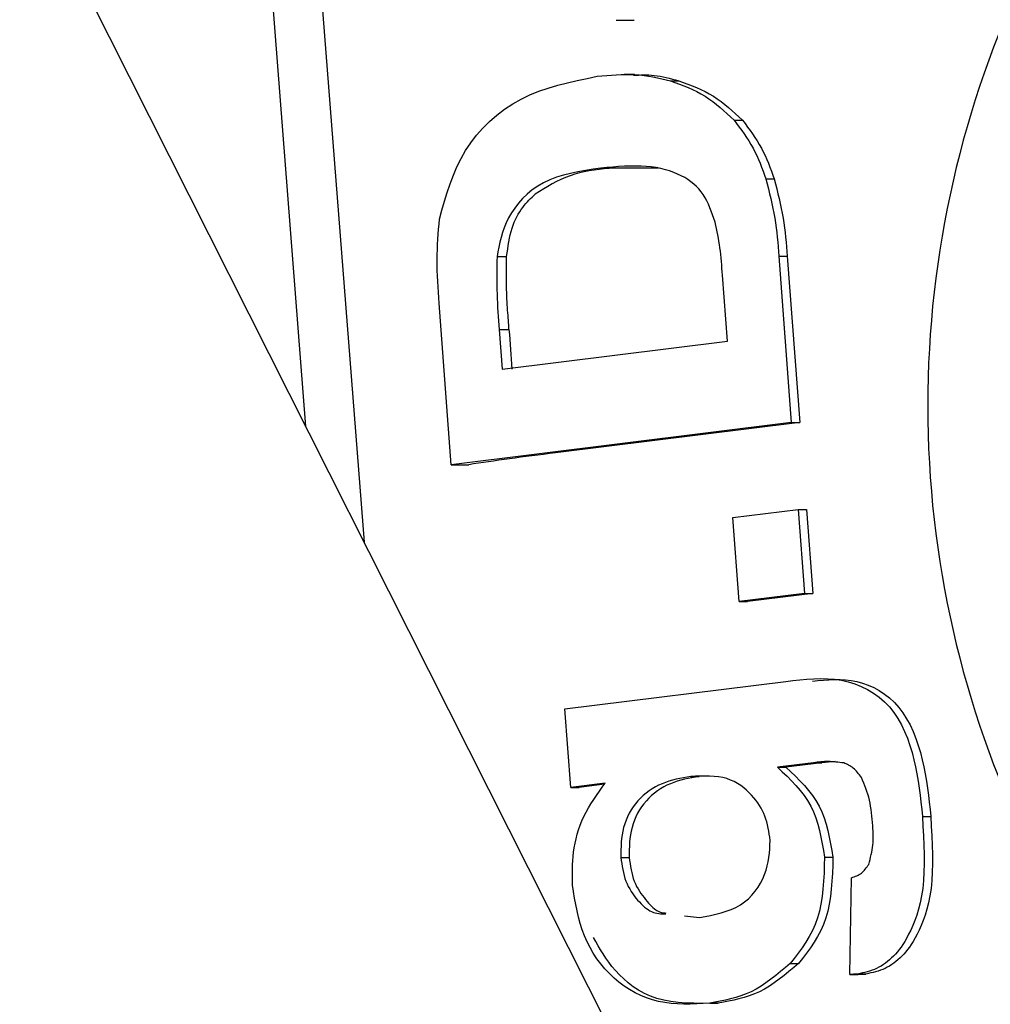
# Model space of a CAD drawing. Extents: x -4874 to 13279, y -1967 to 2476.
# Drawn here: x 2367 to 2374, y 175 to 182 of the extents above; entities that cross this region are included whole.
import ezdxf

# ---------------------------------------------------------------- set-up
doc = ezdxf.new("R2010")
doc.units = 0

msp = doc.modelspace()

# ---------------------------------------------------------------- linework, layer by layer
at = {"color": 7, "linetype": 'Continuous'}
for p, q in [((2820.0881, -715.5624), (2160.9431, 591.7268)), ((2368.1512, 194.0069), (2369.3748, 178.342)), ((2368.9364, 179.2116), (2368.1957, 188.6933)), ((2371.2745, 182.2746), (2371.4092, 182.2746)), ((2371.4127, 181.8649), (2371.334, 181.8649)), ((2371.6835, 181.8172), (2371.7465, 181.8172)), ((2372.1629, 181.5199), (2372.2258, 181.5199)), ((2371.1593, 181.1593), (2371.2222, 181.1593)), ((2371.5932, 181.1588), (2371.2222, 181.1593)), ((2372.4024, 181.0773), (2372.4652, 181.0773)), ((2370.3766, 180.4928), (2370.4485, 180.4928)), ((2372.5006, 180.4948), (2372.5942, 179.2423)), ((2372.5006, 180.4948), (2372.5635, 180.4948)), ((2372.5635, 180.4948), (2372.6571, 179.2423)), ((2372.1127, 179.8544), (2372.0756, 180.3515)), ((2370.0317, 178.9248), (2369.9407, 180.1416)), ((2370.3929, 179.9432), (2370.4154, 179.6445)), ((2370.3929, 179.9432), (2370.4666, 179.9432)), ((2370.4154, 179.6445), (2372.1127, 179.8544)), ((2372.5942, 179.2423), (2370.0317, 178.9248)), ((2372.6571, 179.2423), (2370.8172, 179.0143)), ((2372.5942, 179.2423), (2372.6571, 179.2423)), ((2370.0317, 178.9248), (2370.1642, 178.9248)), ((2372.1536, 178.5261), (2372.645, 178.5866)), ((2372.2011, 177.8944), (2372.1536, 178.5261)), ((2372.645, 178.5866), (2372.6925, 177.9549)), ((2372.645, 178.5866), (2372.7079, 178.5866)), ((2372.7079, 178.5866), (2372.7555, 177.9549)), ((2372.6925, 177.9549), (2372.2011, 177.8944)), ((2372.7555, 177.9549), (2372.2641, 177.8944)), ((2372.6925, 177.9549), (2372.7555, 177.9549)), ((2372.2011, 177.8944), (2372.2641, 177.8944)), ((2370.8881, 177.0853), (2372.554, 177.2918)), ((2370.9319, 176.494), (2370.8881, 177.0853)), ((2372.7615, 176.6798), (2372.4907, 176.6461)), ((2372.8244, 176.6798), (2372.5536, 176.6461)), ((2372.7615, 176.6798), (2372.8244, 176.6798)), ((2372.9246, 176.6887), (2372.8244, 176.6798)), ((2372.4907, 176.6461), (2372.5536, 176.6461)), ((2371.1923, 176.5263), (2370.9319, 176.494)), ((2371.8358, 176.5762), (2371.8987, 176.5762)), ((2370.9319, 176.494), (2370.9949, 176.494)), ((2371.187, 176.5179), (2371.0138, 176.4964)), ((2373.5822, 176.2755), (2373.6451, 176.2755)), ((2371.3087, 175.9668), (2371.3717, 175.9668)), ((2372.8446, 175.9681), (2372.9076, 175.9681)), ((2373.0344, 175.0843), (2373.0485, 175.8141)), ((2371.7889, 175.5257), (2371.9031, 175.5134)), ((2372.5854, 175.167), (2372.6483, 175.167)), ((2373.0344, 175.0843), (2373.0972, 175.0843)), ((2373.0939, 175.0883), (2373.1568, 175.0883)), ((2371.9795, 174.869), (2372.0424, 174.869))]:
    msp.add_line(p, q, dxfattribs=at)
for points in [[(2371.131, 181.8508), (2371.1672, 181.8542), (2371.2033, 181.8574), (2371.2393, 181.8602), (2371.2751, 181.8625), (2371.3108, 181.8642), (2371.3462, 181.8649), (2371.3813, 181.8647), (2371.416, 181.8633), (2371.4503, 181.8605), (2371.4843, 181.8565), (2371.518, 181.8516), (2371.5514, 181.8457), (2371.5846, 181.8392), (2371.6177, 181.8321), (2371.6506, 181.8248), (2371.6836, 181.8172)], [(2369.9428, 180.7753), (2369.9615, 180.8423), (2369.9807, 180.9091), (2370.0011, 180.9754), (2370.0232, 181.041), (2370.0475, 181.1056), (2370.0747, 181.1691), (2370.1054, 181.2311), (2370.14, 181.2915), (2370.179, 181.3501), (2370.2223, 181.4064), (2370.2697, 181.4601), (2370.3209, 181.5109), (2370.3755, 181.5586), (2370.4335, 181.6026), (2370.4944, 181.6428), (2370.5581, 181.6787), (2370.6243, 181.7102), (2370.6927, 181.7377), (2370.7629, 181.7618), (2370.8346, 181.783), (2370.9076, 181.802), (2370.9816, 181.8192), (2371.0562, 181.8353), (2371.131, 181.8508)], [(2371.4049, 181.858), (2371.4235, 181.8591), (2371.4421, 181.8602), (2371.4609, 181.861), (2371.4799, 181.8615), (2371.4994, 181.8615), (2371.5192, 181.8609), (2371.5396, 181.8596), (2371.5606, 181.8575), (2371.5823, 181.8545), (2371.6046, 181.8507), (2371.6274, 181.8462), (2371.6507, 181.8411), (2371.6744, 181.8355), (2371.6983, 181.8296), (2371.7223, 181.8235), (2371.7465, 181.8172)], [(2371.6835, 181.8172), (2371.7173, 181.8047), (2371.751, 181.792), (2371.7844, 181.7789), (2371.8175, 181.7652), (2371.8501, 181.7508), (2371.8821, 181.7354), (2371.9133, 181.7189), (2371.9438, 181.701), (2371.9733, 181.6817), (2372.0019, 181.6611), (2372.0299, 181.6393), (2372.0572, 181.6165), (2372.084, 181.593), (2372.1105, 181.569), (2372.1368, 181.5445), (2372.1629, 181.5199)], [(2371.7465, 181.8172), (2371.7803, 181.8047), (2371.814, 181.792), (2371.8474, 181.7789), (2371.8805, 181.7652), (2371.913, 181.7508), (2371.945, 181.7354), (2371.9763, 181.7189), (2372.0067, 181.701), (2372.0362, 181.6817), (2372.0649, 181.6611), (2372.0928, 181.6393), (2372.1201, 181.6165), (2372.147, 181.593), (2372.1735, 181.569), (2372.1997, 181.5445), (2372.2258, 181.5199)], [(2372.1629, 181.5199), (2372.1821, 181.4943), (2372.2012, 181.4687), (2372.22, 181.4429), (2372.2385, 181.417), (2372.2564, 181.3907), (2372.2736, 181.3642), (2372.29, 181.3372), (2372.3055, 181.3098), (2372.3199, 181.2819), (2372.3335, 181.2535), (2372.3462, 181.2247), (2372.3582, 181.1956), (2372.3697, 181.1663), (2372.3808, 181.1367), (2372.3917, 181.107), (2372.4024, 181.0773)], [(2372.2258, 181.5199), (2372.2451, 181.4943), (2372.2642, 181.4687), (2372.283, 181.4429), (2372.3014, 181.417), (2372.3193, 181.3908), (2372.3365, 181.3642), (2372.3529, 181.3373), (2372.3684, 181.3098), (2372.3829, 181.2819), (2372.3964, 181.2536), (2372.4091, 181.2248), (2372.4211, 181.1957), (2372.4326, 181.1663), (2372.4437, 181.1367), (2372.4545, 181.107), (2372.4652, 181.0773)], [(2371.1593, 181.1593), (2371.1012, 181.1504), (2371.0435, 181.1411), (2370.9866, 181.1308), (2370.9309, 181.1191), (2370.8767, 181.1056), (2370.8244, 181.0897), (2370.7744, 181.0711), (2370.7272, 181.0492), (2370.683, 181.0237), (2370.6419, 180.9951), (2370.604, 180.9637), (2370.5693, 180.9301), (2370.5378, 180.8949), (2370.5096, 180.8584), (2370.4847, 180.8212), (2370.4632, 180.7839), (2370.445, 180.7468), (2370.4297, 180.71), (2370.417, 180.6734), (2370.4064, 180.6371), (2370.3975, 180.6008), (2370.3898, 180.5648), (2370.383, 180.5287), (2370.3767, 180.4928)], [(2371.2222, 181.1593), (2371.1842, 181.1546), (2371.1462, 181.1496), (2371.1085, 181.1442), (2371.0711, 181.138), (2371.0341, 181.131), (2370.9975, 181.1227), (2370.9616, 181.113), (2370.9264, 181.1016), (2370.892, 181.0885), (2370.8582, 181.0736), (2370.8251, 181.0574), (2370.7925, 181.0399), (2370.7603, 181.0215), (2370.7284, 181.0024), (2370.6966, 180.9829), (2370.665, 180.9631)], [(2372.0207, 180.751), (2372.0111, 180.7788), (2372.0014, 180.8064), (2371.9913, 180.8337), (2371.9807, 180.8605), (2371.9695, 180.8866), (2371.9574, 180.9119), (2371.9443, 180.9362), (2371.93, 180.9594), (2371.9144, 180.9812), (2371.8974, 181.0018), (2371.8789, 181.0212), (2371.8591, 181.0393), (2371.8377, 181.0564), (2371.8149, 181.0724), (2371.7905, 181.0874), (2371.7645, 181.1014), (2371.737, 181.1145), (2371.7078, 181.1266), (2371.6771, 181.1376), (2371.6449, 181.1473), (2371.6111, 181.1557), (2371.5759, 181.1627), (2371.5392, 181.1682), (2371.501, 181.1721), (2371.4614, 181.1742), (2371.4206, 181.1749), (2371.3787, 181.1743), (2371.3359, 181.1726), (2371.2923, 181.17), (2371.2483, 181.1668), (2371.2039, 181.1631), (2371.1593, 181.1593)], [(2372.4024, 181.0773), (2372.4117, 181.0402), (2372.421, 181.0032), (2372.43, 180.9662), (2372.4388, 180.9293), (2372.4471, 180.8924), (2372.455, 180.8557), (2372.4622, 180.8191), (2372.4687, 180.7826), (2372.4745, 180.7463), (2372.4795, 180.7101), (2372.484, 180.674), (2372.4879, 180.6381), (2372.4914, 180.6022), (2372.4947, 180.5664), (2372.4977, 180.5306), (2372.5006, 180.4948)], [(2372.4652, 181.0773), (2372.4746, 181.0402), (2372.4839, 181.0032), (2372.4929, 180.9662), (2372.5017, 180.9293), (2372.51, 180.8924), (2372.5179, 180.8557), (2372.5251, 180.8191), (2372.5317, 180.7826), (2372.5374, 180.7463), (2372.5425, 180.7101), (2372.5469, 180.674), (2372.5509, 180.6381), (2372.5544, 180.6022), (2372.5576, 180.5664), (2372.5606, 180.5306), (2372.5636, 180.4948)], [(2370.4485, 180.4928), (2370.4526, 180.5208), (2370.4567, 180.5487), (2370.4611, 180.5764), (2370.4658, 180.6036), (2370.4709, 180.6303), (2370.4765, 180.6564), (2370.4828, 180.6817), (2370.4899, 180.706), (2370.4978, 180.7293), (2370.5065, 180.7516), (2370.5159, 180.7728), (2370.5259, 180.7929), (2370.5364, 180.812), (2370.5473, 180.83), (2370.5585, 180.8469), (2370.5699, 180.8628), (2370.5815, 180.8777), (2370.5932, 180.8916), (2370.6051, 180.9047), (2370.6169, 180.9172), (2370.6289, 180.9291), (2370.6409, 180.9407), (2370.653, 180.9519), (2370.665, 180.9631)], [(2369.9407, 180.1416), (2369.9378, 180.1828), (2369.9349, 180.224), (2369.9323, 180.2651), (2369.9299, 180.306), (2369.9279, 180.3468), (2369.9264, 180.3872), (2369.9255, 180.4274), (2369.9253, 180.4672), (2369.9258, 180.5066), (2369.927, 180.5457), (2369.9287, 180.5844), (2369.931, 180.6229), (2369.9336, 180.6612), (2369.9365, 180.6993), (2369.9396, 180.7373), (2369.9429, 180.7753)], [(2372.0756, 180.3515), (2372.0737, 180.3779), (2372.0717, 180.4042), (2372.0696, 180.4304), (2372.0673, 180.4565), (2372.0649, 180.4824), (2372.0622, 180.5081), (2372.0593, 180.5335), (2372.056, 180.5586), (2372.0524, 180.5834), (2372.0485, 180.6079), (2372.0443, 180.6322), (2372.0398, 180.6562), (2372.0352, 180.68), (2372.0304, 180.7038), (2372.0256, 180.7274), (2372.0207, 180.751)], [(2370.3766, 180.4928), (2370.3762, 180.457), (2370.3757, 180.4212), (2370.3753, 180.3856), (2370.3751, 180.35), (2370.3751, 180.3147), (2370.3753, 180.2796), (2370.3758, 180.2447), (2370.3766, 180.2102), (2370.3778, 180.1761), (2370.3794, 180.1422), (2370.3812, 180.1086), (2370.3832, 180.0753), (2370.3855, 180.0421), (2370.3879, 180.0091), (2370.3903, 179.9761), (2370.3929, 179.9432)], [(2370.4666, 179.9432), (2370.4655, 179.9604), (2370.4643, 179.9776), (2370.463, 179.9951), (2370.4618, 180.0128), (2370.4605, 180.0308), (2370.4593, 180.0493), (2370.458, 180.0684), (2370.4566, 180.0881), (2370.4553, 180.1084), (2370.4539, 180.1295), (2370.4526, 180.1513), (2370.4513, 180.1738), (2370.4501, 180.1971), (2370.4491, 180.221), (2370.4483, 180.2457), (2370.4476, 180.2711), (2370.4472, 180.2973), (2370.447, 180.324), (2370.447, 180.3513), (2370.4471, 180.3791), (2370.4474, 180.4072), (2370.4477, 180.4356), (2370.4481, 180.4641), (2370.4486, 180.4928)], [(2372.554, 177.2918), (2372.6067, 177.2982), (2372.6594, 177.3042), (2372.7119, 177.3091), (2372.7644, 177.3126), (2372.8166, 177.314), (2372.8685, 177.313), (2372.9202, 177.3089), (2372.9715, 177.3014), (2373.0223, 177.2899), (2373.0724, 177.2745), (2373.1212, 177.2551), (2373.1685, 177.2319), (2373.2138, 177.2048), (2373.2566, 177.1739), (2373.2967, 177.1393), (2373.3336, 177.1009), (2373.367, 177.0589), (2373.397, 177.0137), (2373.4239, 176.9658), (2373.4477, 176.9157), (2373.4689, 176.8638), (2373.4875, 176.8107), (2373.5037, 176.7569), (2373.5179, 176.7028), (2373.5301, 176.6489), (2373.5407, 176.5951), (2373.5498, 176.5416), (2373.5577, 176.4882), (2373.5647, 176.4349), (2373.5709, 176.3817), (2373.5767, 176.3286), (2373.5822, 176.2755)], [(2372.7537, 177.2939), (2372.7951, 177.2982), (2372.8365, 177.302), (2372.878, 177.3049), (2372.9196, 177.3065), (2372.9613, 177.3064), (2373.0032, 177.304), (2373.0454, 177.2991), (2373.0878, 177.291), (2373.1305, 177.2795), (2373.1731, 177.2645), (2373.2151, 177.2459), (2373.2563, 177.2236), (2373.2962, 177.1976), (2373.3344, 177.1679), (2373.3706, 177.1344), (2373.4042, 177.0971), (2373.4351, 177.056), (2373.4632, 177.0116), (2373.4887, 176.9643), (2373.5117, 176.9146), (2373.5322, 176.8632), (2373.5505, 176.8104), (2373.5667, 176.7567), (2373.5808, 176.7028), (2373.593, 176.649), (2373.6036, 176.5953), (2373.6127, 176.5418), (2373.6206, 176.4884), (2373.6276, 176.4351), (2373.6338, 176.3819), (2373.6396, 176.3287), (2373.6451, 176.2755)], [(2372.9889, 176.6784), (2372.9741, 176.6803), (2372.9594, 176.6822), (2372.9447, 176.6839), (2372.93, 176.6854), (2372.9154, 176.6867), (2372.9009, 176.6878), (2372.8865, 176.6885), (2372.8722, 176.6888), (2372.8581, 176.6886), (2372.8441, 176.6881), (2372.8301, 176.6872), (2372.8163, 176.6861), (2372.8026, 176.6847), (2372.7889, 176.6831), (2372.7752, 176.6815), (2372.7616, 176.6798)], [(2373.1227, 176.5681), (2373.1154, 176.5779), (2373.1079, 176.5877), (2373.1004, 176.5973), (2373.0928, 176.6066), (2373.0851, 176.6155), (2373.0772, 176.624), (2373.0692, 176.6319), (2373.0609, 176.6391), (2373.0524, 176.6457), (2373.0437, 176.6516), (2373.0349, 176.6569), (2373.0259, 176.6618), (2373.0167, 176.6663), (2373.0075, 176.6705), (2372.9982, 176.6745), (2372.9889, 176.6784)], [(2372.4907, 176.6461), (2372.5264, 176.6124), (2372.5617, 176.5783), (2372.5961, 176.5438), (2372.6293, 176.5084), (2372.6607, 176.4719), (2372.69, 176.4341), (2372.7168, 176.3946), (2372.7405, 176.3533), (2372.761, 176.3099), (2372.7785, 176.2646), (2372.7935, 176.2176), (2372.8063, 176.1693), (2372.8174, 176.12), (2372.8272, 176.0698), (2372.8361, 176.0191), (2372.8447, 175.9681)], [(2372.5536, 176.6461), (2372.5894, 176.6124), (2372.6247, 176.5783), (2372.6591, 176.5438), (2372.6922, 176.5084), (2372.7237, 176.4719), (2372.753, 176.4341), (2372.7797, 176.3946), (2372.8035, 176.3533), (2372.824, 176.3099), (2372.8415, 176.2646), (2372.8564, 176.2176), (2372.8692, 176.1693), (2372.8803, 176.12), (2372.8901, 176.0698), (2372.8991, 176.0191), (2372.9076, 175.9681)], [(2370.9449, 175.7583), (2370.9444, 175.7886), (2370.9441, 175.819), (2370.944, 175.8495), (2370.9444, 175.8803), (2370.9454, 175.9114), (2370.9471, 175.9428), (2370.9497, 175.9746), (2370.9534, 176.007), (2370.9583, 176.04), (2370.9644, 176.0733), (2370.9718, 176.107), (2370.9806, 176.1409), (2370.9908, 176.1747), (2371.0026, 176.2085), (2371.0158, 176.242), (2371.0307, 176.2751), (2371.0473, 176.3077), (2371.0653, 176.3398), (2371.0845, 176.3715), (2371.1048, 176.4029), (2371.126, 176.434), (2371.1477, 176.4649), (2371.1699, 176.4956), (2371.1923, 176.5263)], [(2371.8358, 176.5762), (2371.8081, 176.5713), (2371.7804, 176.5662), (2371.7529, 176.5608), (2371.7256, 176.5549), (2371.6986, 176.5482), (2371.6719, 176.5407), (2371.6456, 176.532), (2371.6197, 176.5221), (2371.5944, 176.5109), (2371.5698, 176.4982), (2371.5458, 176.4841), (2371.5225, 176.4686), (2371.5001, 176.4518), (2371.4786, 176.4336), (2371.4581, 176.4142), (2371.4387, 176.3934), (2371.4204, 176.3714), (2371.4034, 176.3483), (2371.3876, 176.3242), (2371.3732, 176.2991), (2371.3602, 176.2733), (2371.3487, 176.2469), (2371.3388, 176.2199), (2371.3306, 176.1925), (2371.3241, 176.1649), (2371.3191, 176.137), (2371.3154, 176.109), (2371.3128, 176.0807), (2371.311, 176.0523), (2371.3099, 176.0239), (2371.3092, 175.9953), (2371.3088, 175.9668)], [(2371.8987, 176.5762), (2371.871, 176.5713), (2371.8434, 176.5662), (2371.8158, 176.5608), (2371.7885, 176.5549), (2371.7615, 176.5482), (2371.7348, 176.5407), (2371.7085, 176.532), (2371.6826, 176.5221), (2371.6573, 176.5108), (2371.6327, 176.4981), (2371.6087, 176.4841), (2371.5854, 176.4686), (2371.5631, 176.4518), (2371.5416, 176.4336), (2371.5211, 176.4142), (2371.5017, 176.3935), (2371.4834, 176.3715), (2371.4663, 176.3483), (2371.4505, 176.3242), (2371.4361, 176.2991), (2371.4231, 176.2733), (2371.4117, 176.2469), (2371.4018, 176.2199), (2371.3936, 176.1925), (2371.387, 176.1649), (2371.382, 176.137), (2371.3783, 176.109), (2371.3757, 176.0807), (2371.3739, 176.0523), (2371.3728, 176.0239), (2371.3722, 175.9953), (2371.3717, 175.9668)], [(2372.4348, 176.0946), (2372.4312, 176.1182), (2372.4275, 176.1417), (2372.4235, 176.1651), (2372.4191, 176.1882), (2372.4142, 176.2111), (2372.4086, 176.2336), (2372.4022, 176.2556), (2372.3949, 176.2772), (2372.3865, 176.2981), (2372.377, 176.3186), (2372.3664, 176.3386), (2372.3546, 176.3583), (2372.3416, 176.3777), (2372.3273, 176.3968), (2372.3117, 176.4159), (2372.2949, 176.4348), (2372.2766, 176.4538), (2372.257, 176.4724), (2372.236, 176.4904), (2372.2135, 176.5075), (2372.1894, 176.5233), (2372.1639, 176.5375), (2372.1367, 176.5498), (2372.1079, 176.5599), (2372.0775, 176.5675), (2372.0457, 176.5729), (2372.0126, 176.5764), (2371.9785, 176.5783), (2371.9435, 176.5788), (2371.908, 176.5785), (2371.872, 176.5775), (2371.8358, 176.5762)], [(2373.2079, 176.2035), (2373.2058, 176.2286), (2373.2036, 176.2537), (2373.2012, 176.2786), (2373.1985, 176.3032), (2373.1954, 176.3276), (2373.1918, 176.3516), (2373.1876, 176.3752), (2373.1827, 176.3983), (2373.177, 176.4208), (2373.1706, 176.4428), (2373.1635, 176.4643), (2373.156, 176.4855), (2373.148, 176.5064), (2373.1398, 176.5271), (2373.1313, 176.5476), (2373.1228, 176.5681)], [(2373.5822, 176.2755), (2373.586, 176.2026), (2373.5895, 176.1303), (2373.5923, 176.0588), (2373.5941, 175.9889), (2373.5945, 175.9208), (2373.5933, 175.8552), (2373.5901, 175.7924), (2373.5845, 175.733), (2373.5763, 175.6774), (2373.5659, 175.6255), (2373.5535, 175.5773), (2373.5398, 175.5326), (2373.525, 175.4915), (2373.5095, 175.4537), (2373.4939, 175.4192), (2373.4784, 175.388), (2373.4635, 175.3598), (2373.449, 175.3345), (2373.4349, 175.3116), (2373.4209, 175.2909), (2373.4071, 175.2721), (2373.3933, 175.2548), (2373.3792, 175.2388), (2373.3649, 175.2238), (2373.3502, 175.2094), (2373.3351, 175.1957), (2373.3196, 175.1827), (2373.3037, 175.1705), (2373.2876, 175.1591), (2373.271, 175.1486), (2373.2542, 175.139), (2373.2371, 175.1305), (2373.2198, 175.1229), (2373.2022, 175.1163), (2373.1845, 175.1104), (2373.1666, 175.1052), (2373.1485, 175.1005), (2373.1304, 175.0962), (2373.1122, 175.0922), (2373.0939, 175.0883)], [(2373.6451, 176.2755), (2373.6489, 176.2027), (2373.6524, 176.1303), (2373.6551, 176.0589), (2373.6569, 175.9889), (2373.6573, 175.9208), (2373.6561, 175.8552), (2373.6528, 175.7924), (2373.6472, 175.733), (2373.6391, 175.6774), (2373.6286, 175.6255), (2373.6163, 175.5773), (2373.6026, 175.5326), (2373.5878, 175.4915), (2373.5724, 175.4537), (2373.5568, 175.4192), (2373.5413, 175.388), (2373.5264, 175.3598), (2373.5119, 175.3345), (2373.4978, 175.3116), (2373.4839, 175.2909), (2373.4701, 175.2721), (2373.4562, 175.2548), (2373.4422, 175.2388), (2373.4279, 175.2238), (2373.4131, 175.2094), (2373.398, 175.1957), (2373.3825, 175.1827), (2373.3667, 175.1705), (2373.3505, 175.1591), (2373.334, 175.1486), (2373.3172, 175.139), (2373.3001, 175.1305), (2373.2828, 175.1229), (2373.2652, 175.1163), (2373.2474, 175.1104), (2373.2295, 175.1052), (2373.2115, 175.1005), (2373.1933, 175.0962), (2373.1751, 175.0922), (2373.1569, 175.0883)], [(2373.1771, 175.9143), (2373.1822, 175.9326), (2373.1871, 175.9509), (2373.1919, 175.9692), (2373.1964, 175.9875), (2373.2004, 176.0057), (2373.204, 176.0239), (2373.207, 176.042), (2373.2093, 176.0601), (2373.2109, 176.0782), (2373.2117, 176.0962), (2373.212, 176.1141), (2373.2118, 176.1321), (2373.2111, 176.1499), (2373.2102, 176.1678), (2373.2091, 176.1857), (2373.2079, 176.2035)], [(2371.9031, 175.5134), (2371.9444, 175.5213), (2371.9854, 175.5295), (2372.0258, 175.5386), (2372.0654, 175.5488), (2372.1039, 175.5606), (2372.141, 175.5744), (2372.1764, 175.5905), (2372.21, 175.6093), (2372.2413, 175.6312), (2372.2704, 175.6558), (2372.2971, 175.6827), (2372.3214, 175.7115), (2372.3432, 175.7419), (2372.3625, 175.7733), (2372.3792, 175.8054), (2372.3931, 175.8378), (2372.4044, 175.8702), (2372.4132, 175.9025), (2372.42, 175.9346), (2372.425, 175.9667), (2372.4287, 175.9987), (2372.4313, 176.0307), (2372.4332, 176.0626), (2372.4348, 176.0946)], [(2371.3087, 175.9668), (2371.3122, 175.9435), (2371.3158, 175.9203), (2371.3196, 175.8972), (2371.3239, 175.8744), (2371.3287, 175.852), (2371.3343, 175.83), (2371.3406, 175.8085), (2371.348, 175.7876), (2371.3564, 175.7674), (2371.3658, 175.7479), (2371.376, 175.7291), (2371.3871, 175.711), (2371.3987, 175.6936), (2371.4108, 175.6769), (2371.4234, 175.6609), (2371.4361, 175.6457), (2371.4491, 175.6312), (2371.4621, 175.6176), (2371.4753, 175.6049), (2371.4885, 175.5931), (2371.5018, 175.5825), (2371.5151, 175.5731), (2371.5284, 175.5649), (2371.5417, 175.5582), (2371.5549, 175.5528), (2371.5682, 175.5487), (2371.5814, 175.5458), (2371.5946, 175.5437), (2371.6078, 175.5424), (2371.621, 175.5416), (2371.6342, 175.5412), (2371.6473, 175.5409)], [(2371.3717, 175.9668), (2371.3751, 175.9434), (2371.3787, 175.9201), (2371.3826, 175.897), (2371.3868, 175.8742), (2371.3917, 175.8518), (2371.3972, 175.8298), (2371.4036, 175.8084), (2371.4109, 175.7876), (2371.4193, 175.7676), (2371.4287, 175.7484), (2371.4389, 175.7298), (2371.4497, 175.7121), (2371.461, 175.6951), (2371.4726, 175.6789), (2371.4844, 175.6635), (2371.4961, 175.6489), (2371.5077, 175.6351), (2371.5191, 175.6222), (2371.5302, 175.6102), (2371.5411, 175.5991), (2371.5517, 175.5892), (2371.562, 175.5803), (2371.572, 175.5726), (2371.5815, 175.5662), (2371.5907, 175.561), (2371.5996, 175.557), (2371.6081, 175.5539), (2371.6164, 175.5517), (2371.6245, 175.5501), (2371.6325, 175.549), (2371.6403, 175.5482), (2371.6482, 175.5476)], [(2372.8446, 175.9681), (2372.8428, 175.9074), (2372.8404, 175.847), (2372.8372, 175.7873), (2372.8326, 175.7286), (2372.8262, 175.6712), (2372.8175, 175.6155), (2372.8062, 175.5618), (2372.7917, 175.5105), (2372.7738, 175.4617), (2372.7527, 175.4153), (2372.729, 175.3708), (2372.7029, 175.328), (2372.6751, 175.2866), (2372.646, 175.2462), (2372.6159, 175.2064), (2372.5854, 175.167)], [(2372.9076, 175.9681), (2372.9057, 175.9074), (2372.9034, 175.847), (2372.9001, 175.7873), (2372.8955, 175.7286), (2372.8891, 175.6712), (2372.8805, 175.6155), (2372.8691, 175.5618), (2372.8547, 175.5105), (2372.8367, 175.4617), (2372.8157, 175.4153), (2372.7919, 175.3708), (2372.7659, 175.328), (2372.7381, 175.2866), (2372.7089, 175.2462), (2372.6788, 175.2064), (2372.6483, 175.167)], [(2373.0485, 175.8141), (2373.0584, 175.8175), (2373.0682, 175.8211), (2373.0779, 175.8248), (2373.0875, 175.8288), (2373.0968, 175.8331), (2373.1058, 175.8379), (2373.1145, 175.8432), (2373.1227, 175.8491), (2373.1305, 175.8557), (2373.138, 175.863), (2373.145, 175.8707), (2373.1518, 175.8789), (2373.1583, 175.8874), (2373.1647, 175.8963), (2373.1709, 175.9052), (2373.1771, 175.9143)], [(2371.9795, 174.869), (2371.9304, 174.8662), (2371.8814, 174.8639), (2371.8325, 174.8624), (2371.7839, 174.8621), (2371.7357, 174.8635), (2371.6879, 174.8669), (2371.6407, 174.8727), (2371.5941, 174.8814), (2371.5482, 174.8933), (2371.5032, 174.9083), (2371.4591, 174.9263), (2371.4162, 174.9473), (2371.3745, 174.971), (2371.3343, 174.9973), (2371.2955, 175.0262), (2371.2584, 175.0575), (2371.2231, 175.0911), (2371.1897, 175.1268), (2371.1583, 175.1645), (2371.129, 175.2039), (2371.102, 175.2449), (2371.0772, 175.2874), (2371.055, 175.3311), (2371.0353, 175.376), (2371.0181, 175.4217), (2371.0033, 175.4683), (2370.9906, 175.5156), (2370.9794, 175.5634), (2370.9696, 175.6117), (2370.9608, 175.6604), (2370.9527, 175.7093), (2370.9449, 175.7583)], [(2372.0424, 174.869), (2371.981, 174.8679), (2371.92, 174.8674), (2371.8596, 174.8679), (2371.8004, 174.87), (2371.7425, 174.8741), (2371.6865, 174.8808), (2371.6325, 174.8906), (2371.5811, 174.904), (2371.5324, 174.9213), (2371.4865, 174.9423), (2371.4434, 174.9663), (2371.4031, 174.9929), (2371.3656, 175.0215), (2371.3308, 175.0515), (2371.2987, 175.0825), (2371.2694, 175.114), (2371.2426, 175.1454), (2371.2182, 175.1767), (2371.1959, 175.208), (2371.1752, 175.2392), (2371.1558, 175.2703), (2371.1374, 175.3014), (2371.1198, 175.3325), (2371.1024, 175.3636)], [(2372.5854, 175.167), (2372.5491, 175.1367), (2372.5128, 175.1067), (2372.4764, 175.0775), (2372.4398, 175.0493), (2372.4031, 175.0227), (2372.366, 174.9979), (2372.3287, 174.9753), (2372.2911, 174.9552), (2372.253, 174.938), (2372.2146, 174.9234), (2372.1759, 174.9109), (2372.1369, 174.9003), (2372.0977, 174.8912), (2372.0584, 174.8832), (2372.019, 174.8759), (2371.9796, 174.869)], [(2372.6483, 175.167), (2372.6121, 175.1367), (2372.5757, 175.1067), (2372.5393, 175.0775), (2372.5028, 175.0493), (2372.466, 175.0227), (2372.429, 174.9979), (2372.3916, 174.9753), (2372.354, 174.9552), (2372.3159, 174.938), (2372.2775, 174.9234), (2372.2388, 174.9109), (2372.1998, 174.9003), (2372.1606, 174.8912), (2372.1213, 174.8832), (2372.0819, 174.8759), (2372.0424, 174.869)], [(2373.0939, 175.0883), (2373.0901, 175.088), (2373.0862, 175.0877), (2373.0824, 175.0874), (2373.0785, 175.0871), (2373.0747, 175.0868), (2373.0709, 175.0865), (2373.0672, 175.0863), (2373.0634, 175.086), (2373.0597, 175.0857), (2373.0561, 175.0855), (2373.0524, 175.0853), (2373.0488, 175.0851), (2373.0452, 175.0849), (2373.0416, 175.0847), (2373.038, 175.0845), (2373.0344, 175.0843)], [(2373.1568, 175.0883), (2373.153, 175.088), (2373.1491, 175.0877), (2373.1452, 175.0874), (2373.1414, 175.0871), (2373.1376, 175.0868), (2373.1338, 175.0865), (2373.13, 175.0863), (2373.1262, 175.086), (2373.1225, 175.0857), (2373.1189, 175.0855), (2373.1152, 175.0853), (2373.1116, 175.0851), (2373.108, 175.0849), (2373.1044, 175.0847), (2373.1008, 175.0845), (2373.0973, 175.0843)]]:
    msp.add_lwpolyline(points, dxfattribs=at)
for start, end in [(128.81308, 180), (180, 231.18692)]:
    msp.add_arc((2381.2221, 179.3684), 7.6, start, end, dxfattribs=at)
for centre, major_axis, ratio, start_param, end_param in [((2365.3244, 281.5687), (-82.74, 1099.3227), 0.002277, 1.663201, 1.663474), ((2373.3345, 179.0143), (3.9889, 0.2985), 0.060316, 2.249215, 2.484911), ((2373.5311, 176.4964), (3.9888, 0.2988), 0.060377, 2.24921, 2.255361)]:
    msp.add_ellipse(centre, major_axis=major_axis, ratio=ratio, start_param=start_param, end_param=end_param, dxfattribs=at)

doc.saveas('drawing.dxf')
